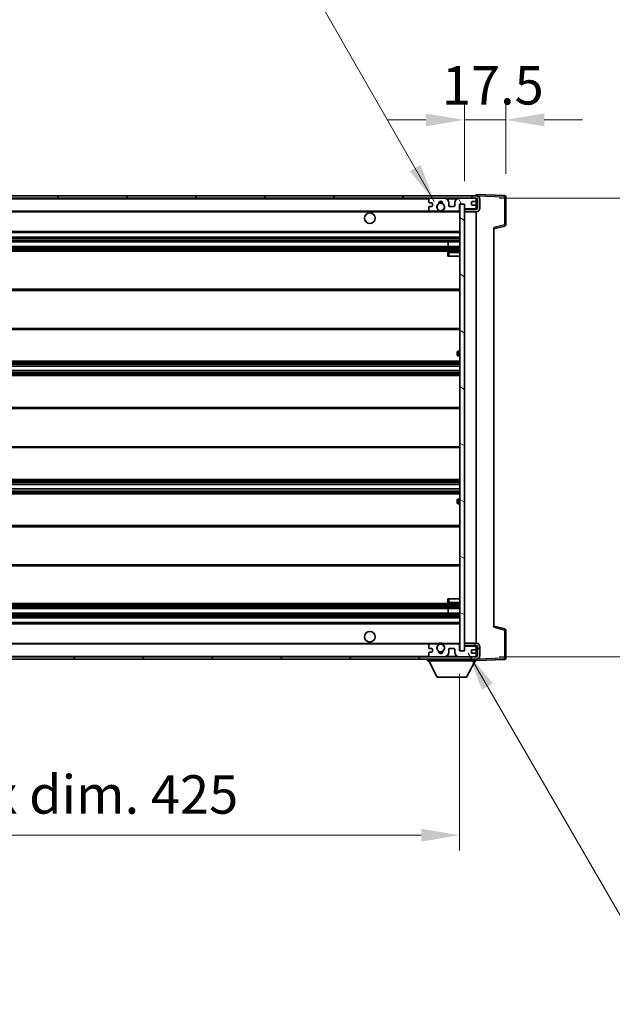
# Model space of a CAD drawing. Units: millimetres. Extents: x 0 to 13755, y 0 to 1827.
# Drawn here: x 4032 to 4283, y 1131 to 1547 of the extents above; entities that cross this region are included whole.
import ezdxf

# ---------------------------------------------------------------- set-up
doc = ezdxf.new("R2010")
doc.units = ezdxf.units.MM
doc.header["$LTSCALE"] = 6
doc.layers.get('Defpoints').update_dxf_attribs({"lineweight": 25})
for name, color, linetype, lineweight in [('Dimension (ISO)', 7, 'Continuous', 18), ('Hatch (ISO)', 1, 'Continuous', 18), ('Symbol (ISO)', 7, 'Continuous', 18), ('Visible (ISO)', 7, 'Continuous', 35), ('Visible Narrow (ISO)', 7, 'Continuous', 25)]:
    doc.layers.add(name, color=color, linetype=linetype, lineweight=lineweight)
doc.styles.add('Note Text (TK)', font='txt')
doc.dimstyles.new('Default - Method 1b (TK)', dxfattribs={"dimscale": 6, "dimtxt": 2.5, "dimasz": 2.5, "dimexe": 1, "dimexo": 1.5, "dimgap": 1, "dimtad": 1, "dimtoh": 1, "dimrnd": 1e-08, "dimdsep": 46, "dimtxsty": 'Note Text (TK)', "dimcen": 0.09, "dimdle": 5, "dimclrd": 100, "dimclre": 100, "dimclrt": 7, "dimadec": 1, "dimazin": 1, "dimtfac": 1, "dimtmove": 0, "dimatfit": 3, "dimfxl": 0, "dimtolj": 1, "dimlwd": -1, "dimlwe": -1, "dimarcsym": 0})
doc.dimstyles.new('Default - Method 1b (TK)$7', dxfattribs={"dimscale": 6, "dimtxt": 2.5, "dimasz": 2.5, "dimexe": 1, "dimexo": 1.5, "dimgap": 1, "dimtad": 1, "dimtoh": 1, "dimrnd": 1e-08, "dimdsep": 46, "dimtxsty": 'Note Text (TK)', "dimcen": 0.09, "dimdle": 5, "dimclrd": 100, "dimclre": 100, "dimclrt": 7, "dimadec": 1, "dimazin": 1, "dimtfac": 1, "dimtmove": 0, "dimatfit": 3, "dimfxl": 0, "dimtolj": 1, "dimlwd": -1, "dimlwe": -1, "dimarcsym": 0})

# ---------------------------------------------------------------- blocks, each defined once
blk = doc.blocks.new('*D70')
at = {"layer": 'Defpoints', "color": 0, "transparency": 16777216}
for p in [(3793.48, 1280.19), (4218.48, 1280.29), (4218.48, 1202.29)]:
    blk.add_point(p, dxfattribs=at)
at = {"layer": 'Dimension (ISO)', "color": 100, "transparency": 16777216}
for p, q in [((3793.48, 1270.44), (3793.48, 1195.79)), ((4218.48, 1270.54), (4218.48, 1195.79)), ((3809.73, 1202.29), (4202.23, 1202.29))]:
    blk.add_line(p, q, dxfattribs=at)
for points in [[(3809.73, 1205), (3809.73, 1199.58), (3793.48, 1202.29)], [(4202.23, 1205), (4202.23, 1199.58), (4218.48, 1202.29)]]:
    blk.add_solid(points, dxfattribs=at)
at = {"layer": 'Dimension (ISO)', "color": 7, "transparency": 16777216, "insert": (3882.63, 1219.5), "char_height": 16.25, "attachment_point": 4, "style": 'Note Text (TK)'}
blk.add_mtext('\\A1;\\fＭＳ Ｐゴシック|b0|i0;\\H16.2500;有効寸法 / Max dim. 425', dxfattribs=at)
blk = doc.blocks.new('*D71')
at = {"layer": 'Defpoints', "color": 0, "transparency": 16777216}
for p in [(4225.48, 1471.69), (4225.48, 1277.69), (4348.98, 1277.69)]:
    blk.add_point(p, dxfattribs=at)
at = {"layer": 'Dimension (ISO)', "color": 100, "transparency": 16777216}
for p, q in [((4348.98, 1471.69), (4348.98, 1748.11)), ((4235.23, 1471.69), (4355.48, 1471.69)), ((4348.98, 1293.94), (4348.98, 1455.44)), ((4235.23, 1277.69), (4355.48, 1277.69))]:
    blk.add_line(p, q, dxfattribs=at)
for points in [[(4346.27, 1455.44), (4351.69, 1455.44), (4348.98, 1471.69)], [(4346.27, 1293.94), (4351.69, 1293.94), (4348.98, 1277.69)]]:
    blk.add_solid(points, dxfattribs=at)
at = {"layer": 'Dimension (ISO)', "color": 7, "transparency": 16777216, "insert": (4331.77, 1494.44), "char_height": 16.25, "attachment_point": 4, "rotation": 90, "style": 'Note Text (TK)'}
blk.add_mtext('\\A1;\\fＭＳ Ｐゴシック|b0|i0;\\H16.2500;有効寸法 / Max dim. 194', dxfattribs=at)
blk = doc.blocks.new('*D72')
at = {"layer": 'Defpoints', "color": 0, "transparency": 16777216}
for p in [(4237.98, 1504.77), (4237.98, 1472.27), (4220.48, 1469.09)]:
    blk.add_point(p, dxfattribs=at)
at = {"layer": 'Dimension (ISO)', "color": 100, "transparency": 16777216}
for p, q in [((4220.48, 1478.84), (4220.48, 1511.27)), ((4237.98, 1482.02), (4237.98, 1511.27)), ((4204.23, 1504.77), (4187.98, 1504.77)), ((4220.48, 1504.77), (4237.98, 1504.77)), ((4254.23, 1504.77), (4270.48, 1504.77))]:
    blk.add_line(p, q, dxfattribs=at)
for points in [[(4204.23, 1507.48), (4204.23, 1502.06), (4220.48, 1504.77)], [(4254.23, 1507.48), (4254.23, 1502.06), (4237.98, 1504.77)]]:
    blk.add_solid(points, dxfattribs=at)
at = {"layer": 'Dimension (ISO)', "color": 7, "transparency": 16777216, "insert": (4210.95, 1519.4), "char_height": 16.25, "attachment_point": 4, "style": 'Note Text (TK)'}
blk.add_mtext('\\A1;17.5', dxfattribs=at)

msp = doc.modelspace()

# ---------------------------------------------------------------- hatches: boundary and pattern name
at = {"layer": 'Hatch (ISO)'}
h = msp.add_hatch(dxfattribs=at)
h.set_pattern_fill('ANSI31', color=256, scale=165.1, style=0)
h.set_pattern_definition([(45, (2261.75, -52), (-14.59292, 14.59292), [])])
edge = h.paths.add_edge_path()
edge.add_line((4225.4833, 1466.9412), (4220.4833, 1466.9412))
edge.add_line((4220.4833, 1466.9412), (4220.4833, 1465.9412))
edge.add_line((4220.4833, 1465.9412), (4225.4833, 1465.9412))
edge.add_ellipse((4225.4833, 1467.4412), major_axis=(0, -1.5), ratio=1, start_angle=0, end_angle=90)
edge.add_line((4226.9833, 1467.4412), (4226.9833, 1471.1912))
edge.add_ellipse((4225.4833, 1471.1912), major_axis=(1.5, 0), ratio=1, start_angle=0, end_angle=90)
edge.add_line((4225.4833, 1472.6912), (3805.9833, 1472.6912))
edge.add_line((3805.9833, 1472.6912), (3805.9833, 1471.7038))
edge.add_line((3805.9833, 1471.7038), (3805.9833, 1471.6912))
edge.add_line((3805.9833, 1471.6912), (3806.1083, 1471.6912))
edge.add_line((3806.1083, 1471.6912), (3817.6833, 1471.6912))
edge.add_line((3817.6833, 1471.6912), (4205.9833, 1471.6912))
edge.add_line((4205.9833, 1471.6912), (4211.8833, 1471.6912))
edge.add_line((4211.8833, 1471.6912), (4218.3833, 1471.6912))
edge.add_line((4218.3833, 1471.6912), (4224.9833, 1471.6912))
edge.add_line((4224.9833, 1471.6912), (4225.4833, 1471.6912))
edge.add_ellipse((4225.4833, 1471.1912), major_axis=(0, 0.5), ratio=1, start_angle=270, end_angle=360, ccw=False)
edge.add_line((4225.9833, 1471.1912), (4225.9833, 1467.4412))
edge.add_ellipse((4225.4833, 1467.4412), major_axis=(0.5, 0), ratio=1, start_angle=270, end_angle=360, ccw=False)
h = msp.add_hatch(dxfattribs=at)
h.set_pattern_fill('ANSI31', color=256, scale=165.1, angle=75.000175, style=0)
h.set_pattern_definition([(120.0002, (2261.75, -52), (-17.87257, -10.3188), [])])
edge = h.paths.add_edge_path()
edge.add_ellipse((4205.9833, 1471.1912), major_axis=(0, 0.5), ratio=1, start_angle=0, end_angle=90)
edge.add_line((4205.4833, 1471.1912), (4205.4833, 1469.9912))
edge.add_ellipse((4205.7833, 1469.9912), major_axis=(-0.3, 0), ratio=1, start_angle=0, end_angle=90)
edge.add_line((4205.7833, 1469.6912), (4206.6833, 1469.6912))
edge.add_ellipse((4206.6833, 1469.3912), major_axis=(0, 0.3), ratio=1, start_angle=270, end_angle=360, ccw=False)
edge.add_line((4206.9833, 1469.3912), (4206.9833, 1468.4912))
edge.add_ellipse((4206.6833, 1468.4912), major_axis=(0.3, 0), ratio=1, start_angle=270, end_angle=360, ccw=False)
edge.add_line((4206.6833, 1468.1912), (4205.7833, 1468.1912))
edge.add_ellipse((4205.7833, 1467.8912), major_axis=(0, 0.3), ratio=1, start_angle=0, end_angle=90)
edge.add_line((4205.4833, 1467.8912), (4205.4833, 1466.6912))
edge.add_ellipse((4205.9833, 1466.6912), major_axis=(-0.5, 0), ratio=1, start_angle=0, end_angle=90)
edge.add_line((4205.9833, 1466.1912), (4209.0077, 1466.1912))
edge.add_ellipse((4209.0077, 1466.5912), major_axis=(0, -0.4), ratio=1, start_angle=0, end_angle=132.45415)
edge.add_ellipse((4210.4833, 1467.9412), major_axis=(-1.1805, -1.08), ratio=1, start_angle=261.020412, end_angle=360, ccw=False)
edge.add_ellipse((4209.4353, 1469.526), major_axis=(0.1655, -0.2502), ratio=1, start_angle=0, end_angle=60.082872)
edge.add_ellipse((4210.4833, 1469.5912), major_axis=(-0.7486, -0.0465), ratio=1, start_angle=172.885131, end_angle=360, ccw=False)
edge.add_ellipse((4211.5313, 1469.526), major_axis=(-0.2994, 0.0186), ratio=1, start_angle=0, end_angle=60.082872)
edge.add_ellipse((4210.4833, 1467.9412), major_axis=(0.8825, 1.3346), ratio=1, start_angle=261.020412, end_angle=360, ccw=False)
edge.add_ellipse((4211.9589, 1466.5912), major_axis=(-0.2951, 0.27), ratio=1, start_angle=0, end_angle=132.45415)
edge.add_line((4211.9589, 1466.1912), (4217.9833, 1466.1912))
edge.add_ellipse((4217.9833, 1466.5912), major_axis=(0, -0.4), ratio=1, start_angle=0, end_angle=90)
edge.add_line((4218.3833, 1466.5912), (4218.3833, 1469.1912))
edge.add_line((4218.3833, 1469.1912), (4220.5833, 1469.1912))
edge.add_line((4220.5833, 1469.1912), (4220.5833, 1467.5912))
edge.add_ellipse((4220.9833, 1467.5912), major_axis=(-0.4, 0), ratio=1, start_angle=0, end_angle=90)
edge.add_line((4220.9833, 1467.1912), (4224.9833, 1467.1912))
edge.add_ellipse((4224.9833, 1467.6912), major_axis=(0, -0.5), ratio=1, start_angle=0, end_angle=90)
edge.add_line((4225.4833, 1467.6912), (4225.4833, 1468.3912))
edge.add_ellipse((4225.1833, 1468.3912), major_axis=(0.3, 0), ratio=1, start_angle=0, end_angle=90)
edge.add_line((4225.1833, 1468.6912), (4223.7833, 1468.6912))
edge.add_ellipse((4223.7833, 1468.9912), major_axis=(0, -0.3), ratio=1, start_angle=270, end_angle=360, ccw=False)
edge.add_line((4223.4833, 1468.9912), (4223.4833, 1469.8912))
edge.add_ellipse((4223.7833, 1469.8912), major_axis=(-0.3, 0), ratio=1, start_angle=270, end_angle=360, ccw=False)
edge.add_line((4223.7833, 1470.1912), (4225.1833, 1470.1912))
edge.add_ellipse((4225.1833, 1470.4912), major_axis=(0, -0.3), ratio=1, start_angle=0, end_angle=90)
edge.add_line((4225.4833, 1470.4912), (4225.4833, 1471.1912))
edge.add_ellipse((4224.9833, 1471.1912), major_axis=(0.5, 0), ratio=1, start_angle=0, end_angle=90)
edge.add_line((4224.9833, 1471.6912), (4218.3833, 1471.6912))
edge.add_ellipse((4218.3833, 1469.6912), major_axis=(0, 2), ratio=1, start_angle=0, end_angle=90)
edge.add_line((4216.3833, 1469.6912), (4216.3833, 1468.4912))
edge.add_ellipse((4216.0833, 1468.4912), major_axis=(0.3, 0), ratio=1, start_angle=270, end_angle=360, ccw=False)
edge.add_line((4216.0833, 1468.1912), (4214.1833, 1468.1912))
edge.add_ellipse((4214.1833, 1468.4912), major_axis=(0, -0.3), ratio=1, start_angle=270, end_angle=360, ccw=False)
edge.add_line((4213.8833, 1468.4912), (4213.8833, 1469.6912))
edge.add_ellipse((4211.8833, 1469.6912), major_axis=(2, 0), ratio=1, start_angle=0, end_angle=90)
edge.add_line((4211.8833, 1471.6912), (4205.9833, 1471.6912))
h = msp.add_hatch(dxfattribs=at)
h.set_pattern_fill('ANSI31', color=256, scale=165.1, angle=105.000246, style=0)
h.set_pattern_definition([(150.0002, (2261.75, -52), (-10.31867, -17.87264), [])])
h.paths.add_polyline_path([(4220.4833, 1469.0912), (4218.4833, 1469.0912), (4218.4833, 1280.2912), (4220.4833, 1280.2912), (4220.4833, 1282.4412), (4220.4833, 1283.4412), (4220.4833, 1465.9412), (4220.4833, 1466.9412)])
h = msp.add_hatch(dxfattribs=at)
h.set_pattern_fill('ANSI31', color=256, scale=165.1, angle=90.00021, style=0)
h.set_pattern_definition([(135.0002, (2261.75, -52), (-14.59286, -14.59297), [])])
edge = h.paths.add_edge_path()
edge.add_line((4220.4833, 1282.4412), (4225.4833, 1282.4412))
edge.add_ellipse((4225.4833, 1281.9412), major_axis=(0, 0.5), ratio=1, start_angle=270, end_angle=360, ccw=False)
edge.add_line((4225.9833, 1281.9412), (4225.9833, 1278.1912))
edge.add_ellipse((4225.4833, 1278.1912), major_axis=(0.5, 0), ratio=1, start_angle=270, end_angle=360, ccw=False)
edge.add_line((4225.4833, 1277.6912), (4224.9833, 1277.6912))
edge.add_line((4224.9833, 1277.6912), (4218.3833, 1277.6912))
edge.add_line((4218.3833, 1277.6912), (4211.8833, 1277.6912))
edge.add_line((4211.8833, 1277.6912), (4205.9833, 1277.6912))
edge.add_line((4205.9833, 1277.6912), (3817.6833, 1277.6912))
edge.add_line((3817.6833, 1277.6912), (3806.1083, 1277.6912))
edge.add_line((3806.1083, 1277.6912), (3805.9833, 1277.6912))
edge.add_line((3805.9833, 1277.6912), (3805.9833, 1277.6786))
edge.add_line((3805.9833, 1277.6786), (3805.9833, 1276.6912))
edge.add_line((3805.9833, 1276.6912), (4225.4833, 1276.6912))
edge.add_ellipse((4225.4833, 1278.1912), major_axis=(0, -1.5), ratio=1, start_angle=0, end_angle=90)
edge.add_line((4226.9833, 1278.1912), (4226.9833, 1281.9412))
edge.add_ellipse((4225.4833, 1281.9412), major_axis=(1.5, 0), ratio=1, start_angle=0, end_angle=90)
edge.add_line((4225.4833, 1283.4412), (4220.4833, 1283.4412))
edge.add_line((4220.4833, 1283.4412), (4220.4833, 1282.4412))

# ---------------------------------------------------------------- linework, layer by layer
at = {"layer": 'Visible (ISO)'}
for p, q in [((4225.4833, 1472.6912), (3805.9833, 1472.6912)), ((3805.9833, 1471.6912), (4225.4833, 1471.6912)), ((4205.4833, 1471.1912), (4205.4833, 1469.9912)), ((4211.8833, 1471.6912), (4205.9833, 1471.6912)), ((4224.9833, 1471.6912), (4218.3833, 1471.6912)), ((4223.4833, 1468.9912), (4223.4833, 1469.8912)), ((4223.7833, 1470.1912), (4225.1833, 1470.1912)), ((4225.4833, 1472.6915), (4225.4833, 1473.1912)), ((4237.5007, 1472.7715), (4225.4833, 1473.1912)), ((4225.4833, 1472.6912), (4225.4833, 1472.6915)), ((4225.4833, 1471.1912), (4225.4833, 1471.6912)), ((4225.4833, 1470.4912), (4225.4833, 1471.1912)), ((4225.4833, 1468.3912), (4225.4833, 1470.4912)), ((4225.9833, 1471.1912), (4225.9833, 1467.4412)), ((4226.9833, 1467.4412), (4226.9833, 1471.1912)), ((4237.9833, 1460.3602), (4237.9833, 1472.2718)), ((3817.9833, 1466.1912), (4205.9833, 1466.1912)), ((4205.4833, 1467.8912), (4205.4833, 1466.6912)), ((4205.7833, 1469.6912), (4206.6833, 1469.6912)), ((4206.6833, 1468.1912), (4205.7833, 1468.1912)), ((4205.9833, 1466.1912), (4209.0077, 1466.1912)), ((4206.9833, 1469.3912), (4206.9833, 1468.4912)), ((4209.0077, 1466.1912), (4209.3225, 1466.1912)), ((4211.6441, 1466.1912), (4211.9589, 1466.1912)), ((4211.9589, 1466.1912), (4217.9833, 1466.1912)), ((4213.8833, 1468.4912), (4213.8833, 1469.6912)), ((4216.0833, 1468.1912), (4214.1833, 1468.1912)), ((4216.3833, 1469.6912), (4216.3833, 1468.4912)), ((4217.9833, 1466.1912), (4218.4833, 1466.1912)), ((4218.3833, 1466.5912), (4218.3833, 1469.1912)), ((4218.3833, 1469.1912), (4220.5833, 1469.1912)), ((4220.4833, 1469.0912), (4218.4833, 1469.0912)), ((4218.4833, 1469.0912), (4218.4833, 1280.2912)), ((4220.4833, 1280.2912), (4220.4833, 1469.0912)), ((4220.9833, 1467.1912), (4220.4833, 1467.1912)), ((4225.4833, 1466.9412), (4220.4833, 1466.9412)), ((4220.4833, 1466.9412), (4220.4833, 1465.9412)), ((4220.4833, 1465.9412), (4225.4833, 1465.9412)), ((4220.5833, 1469.1912), (4220.5833, 1467.5912)), ((4220.9833, 1467.1912), (4224.9833, 1467.1912)), ((4225.1833, 1468.6912), (4223.7833, 1468.6912)), ((4225.4833, 1467.1912), (4224.9833, 1467.1912)), ((4225.4833, 1467.6912), (4225.4833, 1468.3912)), ((4225.4833, 1467.1912), (4225.4833, 1467.6912)), ((4225.4833, 1466.9412), (4225.4833, 1467.1912)), ((4225.4833, 1283.4412), (4225.4833, 1465.9412)), ((4232.9833, 1458.6912), (4237.6074, 1459.8759)), ((4232.9833, 1459.2029), (4232.9833, 1290.1795)), ((3817.9833, 1457.1912), (4218.4833, 1457.1912)), ((3817.9833, 1455.1912), (4218.4833, 1455.1912)), ((3817.9833, 1453.1912), (4218.4833, 1453.1912)), ((4213.6707, 1451.1912), (4213.6707, 1453.1912)), ((4213.6833, 1451.1912), (4213.6833, 1453.1912)), ((3817.9833, 1451.1912), (4218.4833, 1451.1912)), ((3817.9833, 1449.1912), (4218.4833, 1449.1912)), ((4218.4833, 1449.1912), (4213.9833, 1449.1912)), ((4213.4833, 1448.6912), (4213.4833, 1447.1912)), ((4213.9833, 1447.1912), (4213.4833, 1447.1912)), ((4213.9833, 1447.1912), (4218.4833, 1447.1912)), ((3817.9833, 1433.1912), (4218.4833, 1433.1912)), ((3817.9833, 1416.1912), (4218.4833, 1416.1912)), ((4217.4833, 1405.4412), (4217.4833, 1406.4412)), ((4218.4833, 1406.9412), (4217.9833, 1406.9412)), ((4217.9833, 1404.9412), (4218.4833, 1404.9412)), ((3817.9833, 1402.6912), (4218.4833, 1402.6912)), ((3817.9833, 1400.6459), (4218.4833, 1400.6459)), ((3817.9833, 1398.7364), (4218.4833, 1398.7364)), ((3817.9833, 1396.6912), (4218.4833, 1396.6912)), ((3817.9833, 1383.1912), (4218.4833, 1383.1912)), ((3817.9833, 1366.1912), (4218.4833, 1366.1912)), ((3817.9833, 1352.6912), (4218.4833, 1352.6912)), ((3817.9833, 1350.646), (4218.4833, 1350.646)), ((3817.9833, 1348.7365), (4218.4833, 1348.7365)), ((3817.9833, 1346.6912), (4218.4833, 1346.6912)), ((4217.4833, 1342.9412), (4217.4833, 1343.9412)), ((4218.4833, 1344.4412), (4217.9833, 1344.4412)), ((4217.9833, 1342.4412), (4218.4833, 1342.4412)), ((3817.9833, 1333.1912), (4218.4833, 1333.1912)), ((3817.9833, 1316.1912), (4218.4833, 1316.1912)), ((3817.9833, 1300.1912), (4218.4833, 1300.1912)), ((4213.4833, 1302.1912), (4213.9833, 1302.1912)), ((4213.4833, 1302.1912), (4213.4833, 1300.6912)), ((4213.9833, 1302.1912), (4218.4833, 1302.1912)), ((4213.9833, 1300.1912), (4218.4833, 1300.1912)), ((3817.9833, 1298.1912), (4218.4833, 1298.1912)), ((3817.9833, 1296.1912), (4218.4833, 1296.1912)), ((4213.6707, 1296.1912), (4213.6707, 1298.1912)), ((4213.6833, 1296.1912), (4213.6833, 1298.1912)), ((3817.9833, 1294.1912), (4218.4833, 1294.1912)), ((3817.9833, 1292.1912), (4218.4833, 1292.1912)), ((4237.6074, 1289.5065), (4232.9833, 1290.6912)), ((4237.9833, 1277.1105), (4237.9833, 1289.0221)), ((3817.9833, 1283.1912), (4205.9833, 1283.1912)), ((4205.4833, 1282.6912), (4205.4833, 1281.4912)), ((4209.0077, 1283.1912), (4205.9833, 1283.1912)), ((4209.0077, 1283.1912), (4209.3225, 1283.1912)), ((4211.6441, 1283.1912), (4211.9589, 1283.1912)), ((4217.9833, 1283.1912), (4211.9589, 1283.1912)), ((4217.9833, 1283.1912), (4218.4833, 1283.1912)), ((4218.3833, 1280.1912), (4218.3833, 1282.7912)), ((4225.4833, 1283.4412), (4220.4833, 1283.4412)), ((4220.4833, 1283.4412), (4220.4833, 1282.4412)), ((4205.4833, 1279.3912), (4205.4833, 1278.1912)), ((4205.7833, 1281.1912), (4206.6833, 1281.1912)), ((4206.6833, 1279.6912), (4205.7833, 1279.6912)), ((4206.9833, 1280.8912), (4206.9833, 1279.9912)), ((4213.8833, 1279.6912), (4213.8833, 1280.8912)), ((4214.1833, 1281.1912), (4216.0833, 1281.1912)), ((4216.3833, 1280.8912), (4216.3833, 1279.6912)), ((4220.5833, 1280.1912), (4218.3833, 1280.1912)), ((4218.4833, 1280.2912), (4220.4833, 1280.2912)), ((4220.4833, 1282.4412), (4225.4833, 1282.4412)), ((4220.9833, 1282.1912), (4220.4833, 1282.1912)), ((4220.5833, 1281.7912), (4220.5833, 1280.1912)), ((4224.9833, 1282.1912), (4220.9833, 1282.1912)), ((4223.4833, 1279.4912), (4223.4833, 1280.3912)), ((4223.7833, 1280.6912), (4225.1833, 1280.6912)), ((4225.1833, 1279.1912), (4223.7833, 1279.1912)), ((4225.4833, 1282.1912), (4224.9833, 1282.1912)), ((4225.4833, 1282.1912), (4225.4833, 1282.4412)), ((4225.4833, 1281.6912), (4225.4833, 1282.1912)), ((4225.4833, 1280.9912), (4225.4833, 1281.6912)), ((4225.4833, 1278.8912), (4225.4833, 1280.9912)), ((4225.4833, 1278.1912), (4225.4833, 1278.8912)), ((4225.9833, 1281.9412), (4225.9833, 1278.1912)), ((4226.9833, 1278.1912), (4226.9833, 1281.9412)), ((4225.4833, 1277.6912), (3805.9833, 1277.6912)), ((3805.9833, 1276.6912), (4225.4833, 1276.6912)), ((4204.8833, 1276.6912), (4204.8833, 1275.9912)), ((4204.8833, 1275.9912), (4225.4833, 1275.9912)), ((4208.9333, 1269.0912), (4205.3833, 1275.9912)), ((4205.9833, 1277.6912), (4211.8833, 1277.6912)), ((4218.3833, 1277.6912), (4224.9833, 1277.6912)), ((4221.4333, 1269.0912), (4224.9833, 1275.9912)), ((4225.4833, 1277.6912), (4225.4833, 1278.1912)), ((4225.4833, 1276.6912), (4225.4833, 1275.9912)), ((4225.4833, 1276.1912), (4237.5007, 1276.6108)), ((4208.9333, 1269.0912), (4221.4333, 1269.0912))]:
    msp.add_line(p, q, dxfattribs=at)
for centre, radius in [((4210.4833, 1467.9412), 1.5706), ((4180.4833, 1463.1912), 2.25), ((4180.4833, 1286.1912), 2.25), ((4210.4833, 1281.4412), 1.5706)]:
    msp.add_circle(centre, radius, dxfattribs=at)
for centre, radius, start, end in [((4205.9833, 1471.1912), 0.5, 90, 180), ((4205.7833, 1469.9912), 0.3, 180, 270), ((4210.4833, 1469.5912), 0.75, 356.442565, 183.557435), ((4210.4833, 1467.9412), 2, 68.96053, 111.03947), ((4210.4833, 1467.9412), 2.1, 71.451, 108.549), ((4211.8833, 1469.6912), 2, 0, 90), ((4218.3833, 1469.6912), 2, 90, 180), ((4223.7833, 1469.8912), 0.3, 90, 180), ((4224.9833, 1471.1912), 0.5, 0, 90), ((4225.1833, 1470.4912), 0.3, 270, 0), ((4225.4833, 1471.1912), 1.5, 0, 90), ((4225.4833, 1471.1912), 0.5, 0, 90), ((4237.4833, 1472.2718), 0.5, 0, 88), ((4205.7833, 1467.8912), 0.3, 90, 180), ((4205.9833, 1466.6912), 0.5, 180, 270), ((4206.6833, 1469.3912), 0.3, 0, 90), ((4206.6833, 1468.4912), 0.3, 270, 0), ((4210.4833, 1467.9412), 1.6, 123.474563, 222.45415), ((4209.0077, 1466.5912), 0.4, 270, 42.45415), ((4210.4833, 1467.9412), 2.1, 233.298213, 236.44269), ((4210.4833, 1467.9412), 2, 233.932491, 306.067509), ((4209.4353, 1469.526), 0.3, 303.474563, 3.557435), ((4210.4833, 1467.9412), 2.1, 257.472095, 282.527905), ((4211.5313, 1469.526), 0.3, 176.442565, 236.525437), ((4210.4833, 1467.9412), 1.6, 317.54585, 56.525437), ((4211.9589, 1466.5912), 0.4, 137.54585, 270), ((4210.4833, 1467.9412), 2.1, 303.55731, 306.701787), ((4214.1833, 1468.4912), 0.3, 180, 270), ((4216.0833, 1468.4912), 0.3, 270, 0), ((4217.9833, 1466.5912), 0.4, 270, 0), ((4220.9833, 1467.5912), 0.4, 180, 270), ((4223.7833, 1468.9912), 0.3, 180, 270), ((4224.9833, 1467.6912), 0.5, 270, 0), ((4225.1833, 1468.3912), 0.3, 0, 90), ((4225.4833, 1467.4412), 1.5, 270, 0), ((4225.4833, 1467.4412), 0.5, 270, 0), ((4237.4833, 1460.3602), 0.5, 284.37, 0), ((4213.9833, 1448.6912), 0.5, 90, 180), ((4217.9833, 1406.4412), 0.5, 90, 180), ((4217.9833, 1405.4412), 0.5, 180, 270), ((4217.9833, 1343.9412), 0.5, 90, 180), ((4217.9833, 1342.9412), 0.5, 180, 270), ((4213.9833, 1300.6912), 0.5, 180, 270), ((4237.4833, 1289.0221), 0.5, 0, 75.63), ((4205.9833, 1282.6912), 0.5, 90, 180), ((4210.4833, 1281.4412), 1.6, 137.54585, 236.525437), ((4209.0077, 1282.7912), 0.4, 317.54585, 90), ((4210.4833, 1281.4412), 2.1, 123.55731, 126.701787), ((4210.4833, 1281.4412), 2, 53.932491, 126.067509), ((4210.4833, 1281.4412), 2.1, 77.472095, 102.527905), ((4210.4833, 1281.4412), 1.6, 303.474563, 42.45415), ((4211.9589, 1282.7912), 0.4, 90, 222.45415), ((4210.4833, 1281.4412), 2.1, 53.298213, 56.44269), ((4217.9833, 1282.7912), 0.4, 0, 90), ((4225.4833, 1281.9412), 1.5, 0, 90), ((4205.7833, 1281.4912), 0.3, 180, 270), ((4205.7833, 1279.3912), 0.3, 90, 180), ((4206.6833, 1280.8912), 0.3, 0, 90), ((4206.6833, 1279.9912), 0.3, 270, 0), ((4209.4353, 1279.8563), 0.3, 356.442565, 56.525437), ((4210.4833, 1279.7912), 0.75, 176.442565, 3.557435), ((4210.4833, 1281.4412), 2, 248.96053, 291.03947), ((4210.4833, 1281.4412), 2.1, 251.451, 288.549), ((4211.5313, 1279.8563), 0.3, 123.474563, 183.557435), ((4211.8833, 1279.6912), 2, 270, 0), ((4214.1833, 1280.8912), 0.3, 90, 180), ((4216.0833, 1280.8912), 0.3, 0, 90), ((4218.3833, 1279.6912), 2, 180, 270), ((4220.9833, 1281.7912), 0.4, 90, 180), ((4223.7833, 1280.3912), 0.3, 90, 180), ((4223.7833, 1279.4912), 0.3, 180, 270), ((4224.9833, 1281.6912), 0.5, 0, 90), ((4225.1833, 1280.9912), 0.3, 270, 0), ((4225.1833, 1278.8912), 0.3, 0, 90), ((4225.4833, 1281.9412), 0.5, 0, 90), ((4205.9833, 1278.1912), 0.5, 180, 270), ((4224.9833, 1278.1912), 0.5, 270, 0), ((4225.4833, 1278.1912), 0.5, 270, 0), ((4225.4833, 1278.1912), 1.5, 270, 0), ((4237.4833, 1277.1105), 0.5, 272, 0)]:
    msp.add_arc(centre, radius, start, end, dxfattribs=at)
for points, knots in [([(4210.0278, 1465.8912), (4209.9188, 1465.9154), (4209.8132, 1465.9483), (4209.6406, 1466.0159), (4209.5513, 1466.0578), (4209.4532, 1466.1109), (4209.4191, 1466.1306), (4209.3745, 1466.1576), (4209.3557, 1466.1695), (4209.3297, 1466.1864), (4209.3225, 1466.1912), (4209.3225, 1466.1912)], [0.1716905209, 0.1716905209, 0.1716905209, 0.1716905209, 0.2025498125, 0.2025498125, 0.2277259033, 0.2277259033, 0.2390757418, 0.2390757418, 0.2480685903, 0.2480685903, 0.2570614387, 0.2570614387, 0.2570614387, 0.2570614387]), ([(4211.6441, 1466.1912), (4211.6441, 1466.1912), (4211.6369, 1466.1864), (4211.6109, 1466.1695), (4211.5921, 1466.1576), (4211.5475, 1466.1306), (4211.5134, 1466.1109), (4211.4153, 1466.0578), (4211.326, 1466.0159), (4211.1533, 1465.9483), (4211.0478, 1465.9154), (4210.9388, 1465.8912)], [0, 0, 0, 0, 0.0089928485, 0.0089928485, 0.0179856969, 0.0179856969, 0.0293355354, 0.0293355354, 0.0545116262, 0.0545116262, 0.0853709179, 0.0853709179, 0.0853709179, 0.0853709179]), ([(4209.3225, 1283.1912), (4209.3225, 1283.1912), (4209.3297, 1283.196), (4209.3557, 1283.2128), (4209.3745, 1283.2247), (4209.4191, 1283.2518), (4209.4532, 1283.2715), (4209.5513, 1283.3246), (4209.6406, 1283.3665), (4209.8132, 1283.434), (4209.9188, 1283.467), (4210.0278, 1283.4912)], [0, 0, 0, 0, 0.0089928485, 0.0089928485, 0.0179856969, 0.0179856969, 0.0293355354, 0.0293355354, 0.0545116262, 0.0545116262, 0.0853709179, 0.0853709179, 0.0853709179, 0.0853709179]), ([(4210.9388, 1283.4912), (4211.0478, 1283.467), (4211.1533, 1283.434), (4211.326, 1283.3665), (4211.4153, 1283.3246), (4211.5134, 1283.2715), (4211.5475, 1283.2518), (4211.5921, 1283.2247), (4211.6109, 1283.2128), (4211.6369, 1283.196), (4211.6441, 1283.1912), (4211.6441, 1283.1912)], [0.1716905209, 0.1716905209, 0.1716905209, 0.1716905209, 0.2025498125, 0.2025498125, 0.2277259033, 0.2277259033, 0.2390757418, 0.2390757418, 0.2480685903, 0.2480685903, 0.2570614387, 0.2570614387, 0.2570614387, 0.2570614387])]:
    msp.add_open_spline(points, degree=3, knots=knots, dxfattribs=at)
at = {"layer": 'Visible Narrow (ISO)'}
for p, q in [((3817.9833, 1471.3912), (4205.525, 1471.3912)), ((4212.9369, 1471.3912), (4217.3297, 1471.3912)), ((4225.4416, 1471.3912), (4225.4833, 1471.3912)), ((4225.4833, 1472.6915), (4225.4929, 1472.6912)), ((4225.5783, 1472.6882), (4237.5007, 1472.2718)), ((4237.5007, 1472.2718), (4237.5007, 1460.3602)), ((4237.5007, 1472.2718), (4237.9833, 1472.2718)), ((3817.9833, 1465.8912), (4210.0278, 1465.8912)), ((4210.9388, 1465.8912), (4218.4833, 1465.8912)), ((3817.9833, 1457.6912), (4218.4833, 1457.6912)), ((4237.5007, 1460.3602), (4232.9833, 1459.2029)), ((4237.9833, 1460.3602), (4237.5007, 1460.3602)), ((3817.9833, 1454.6912), (4218.4833, 1454.6912)), ((3817.9833, 1454.0964), (4218.4833, 1454.0964)), ((3817.9833, 1453.8366), (4218.4833, 1453.8366)), ((3817.9833, 1453.2314), (4218.4833, 1453.2314)), ((3817.9833, 1451.151), (4218.4833, 1451.151)), ((3817.9833, 1450.5457), (4218.4833, 1450.5457)), ((3817.9833, 1450.2859), (4218.4833, 1450.2859)), ((3817.9833, 1449.6912), (4218.4833, 1449.6912)), ((4213.9833, 1449.1912), (4213.9833, 1448.6912)), ((4213.4833, 1448.6912), (4213.9833, 1448.6912)), ((4213.9833, 1447.1912), (4213.9833, 1448.6912)), ((4213.9833, 1448.6912), (4218.4833, 1448.6912)), ((3817.9833, 1432.6912), (4218.4833, 1432.6912)), ((3817.9833, 1416.6912), (4218.4833, 1416.6912)), ((4217.9833, 1406.9412), (4217.9833, 1404.9412)), ((3817.9833, 1402.1912), (4218.4833, 1402.1912)), ((3817.9833, 1401.681), (4218.4833, 1401.681)), ((3817.9833, 1401.4212), (4218.4833, 1401.4212)), ((3817.9833, 1400.6861), (4218.4833, 1400.6861)), ((3817.9833, 1398.6979), (4218.4833, 1398.6979)), ((3817.9833, 1397.983), (4218.4833, 1397.983)), ((3817.9833, 1397.7214), (4218.4833, 1397.7214)), ((3817.9833, 1397.1912), (4218.4833, 1397.1912)), ((3817.9833, 1382.6912), (4218.4833, 1382.6912)), ((3817.9833, 1366.6912), (4218.4833, 1366.6912)), ((3817.9833, 1352.1912), (4218.4833, 1352.1912)), ((3817.9833, 1351.661), (4218.4833, 1351.661)), ((3817.9833, 1351.3994), (4218.4833, 1351.3994)), ((3817.9833, 1350.6844), (4218.4833, 1350.6844)), ((3817.9833, 1348.6963), (4218.4833, 1348.6963)), ((3817.9833, 1347.9612), (4218.4833, 1347.9612)), ((3817.9833, 1347.7014), (4218.4833, 1347.7014)), ((3817.9833, 1347.1912), (4218.4833, 1347.1912)), ((4217.9833, 1344.4412), (4217.9833, 1342.4412)), ((3817.9833, 1332.6912), (4218.4833, 1332.6912)), ((3817.9833, 1316.6912), (4218.4833, 1316.6912)), ((3817.9833, 1299.6912), (4218.4833, 1299.6912)), ((4213.9833, 1300.6912), (4213.4833, 1300.6912)), ((4213.9833, 1300.6912), (4213.9833, 1302.1912)), ((4213.9833, 1300.6912), (4213.9833, 1300.1912)), ((4218.4833, 1300.6912), (4213.9833, 1300.6912)), ((3817.9833, 1299.0964), (4218.4833, 1299.0964)), ((3817.9833, 1298.8366), (4218.4833, 1298.8366)), ((3817.9833, 1298.2314), (4218.4833, 1298.2314)), ((3817.9833, 1296.151), (4218.4833, 1296.151)), ((3817.9833, 1295.5457), (4218.4833, 1295.5457)), ((3817.9833, 1295.2859), (4218.4833, 1295.2859)), ((3817.9833, 1294.6912), (4218.4833, 1294.6912)), ((3817.9833, 1291.6912), (4218.4833, 1291.6912)), ((4232.9833, 1290.1795), (4237.5007, 1289.0221)), ((4237.5007, 1289.0221), (4237.9833, 1289.0221)), ((4237.5007, 1289.0221), (4237.5007, 1277.1105)), ((3817.9833, 1283.4912), (4210.0278, 1283.4912)), ((4210.9388, 1283.4912), (4218.4833, 1283.4912)), ((3817.9833, 1277.9912), (4205.525, 1277.9912)), ((4212.9369, 1277.9912), (4217.3297, 1277.9912)), ((4225.4416, 1277.9912), (4225.4833, 1277.9912)), ((4225.4929, 1276.6912), (4225.4833, 1276.6909)), ((4237.5007, 1277.1105), (4225.5783, 1276.6942)), ((4237.9833, 1277.1105), (4237.5007, 1277.1105))]:
    msp.add_line(p, q, dxfattribs=at)
for centre, major_axis, ratio, start_param, end_param in [((4237.4833, 1472.2718), (0.0174, 0.4997), 0.03487826, 4.71360696, 6.28318531), ((4237.4833, 1460.3602), (0.1241, -0.4844), 0.03380887, 0, 1.56213477), ((4237.4833, 1289.0221), (0.1241, 0.4844), 0.03380887, 4.72105054, 6.28318531), ((4237.4833, 1277.1105), (0.0174, -0.4997), 0.03487826, 0, 1.56957835)]:
    msp.add_ellipse(centre, major_axis=major_axis, ratio=ratio, start_param=start_param, end_param=end_param, dxfattribs=at)

# ---------------------------------------------------------------- dimensions: what is measured, and where the dimension line sits
at = {"layer": 'Dimension (ISO)', "color": 100}
dim = msp.add_linear_dim(base=(4348.9833, 1277.6912), p1=(4225.4833, 1471.6912), p2=(4225.4833, 1277.6912), angle=270, text='\\fＭＳ Ｐゴシック|b0|i0;\\H16.2500;有効寸法 / Max dim. <>', dimstyle='Default - Method 1b (TK)', override={"dimscale": 0, "dimtxt": 16.25, "dimasz": 16.25, "dimexe": 6.5, "dimexo": 9.75, "dimgap": 6.5, "dimtoh": 0, "dimdec": 2, "dimcen": 0.585, "dimtol": 0, "dimlim": 0, "dimtp": 0, "dimtm": 0, "dimtdec": 2, "dimtofl": 0, "dimatfit": 2}, dxfattribs=at)
dim.commit()
dim.dimension.update_dxf_attribs({"geometry": '*D71', "text_midpoint": (4348.9833, 1618.0243), "dimtype": 128})
dim = msp.add_linear_dim(base=(4237.9833, 1504.7718), p1=(4220.4833, 1469.0912), p2=(4237.9833, 1472.2718), dimstyle='Default - Method 1b (TK)', override={"dimscale": 0, "dimtxt": 16.25, "dimasz": 16.25, "dimexe": 6.5, "dimexo": 9.75, "dimgap": 6.5, "dimtoh": 0, "dimdec": 2, "dimcen": 0.585, "dimtol": 0, "dimlim": 0, "dimtp": 0, "dimtm": 0, "dimtdec": 2, "dimtofl": 1, "dimatfit": 1}, dxfattribs=at)
dim.commit()
dim.dimension.update_dxf_attribs({"geometry": '*D72', "text_midpoint": (4229.2333, 1504.7718), "dimtype": 128})
dim = msp.add_linear_dim(base=(4218.4833, 1202.2912), p1=(3793.4833, 1280.1912), p2=(4218.4833, 1280.2912), text='\\fＭＳ Ｐゴシック|b0|i0;\\H16.2500;有効寸法 / Max dim. <>', dimstyle='Default - Method 1b (TK)', override={"dimscale": 0, "dimtxt": 16.25, "dimasz": 16.25, "dimexe": 6.5, "dimexo": 9.75, "dimgap": 6.5, "dimtoh": 0, "dimdec": 2, "dimcen": 0.585, "dimtol": 0, "dimlim": 0, "dimtp": 0, "dimtm": 0, "dimtdec": 2, "dimtofl": 0, "dimatfit": 1}, dxfattribs=at)
dim.commit()
dim.dimension.update_dxf_attribs({"geometry": '*D70', "text_midpoint": (4005.9833, 1202.2912), "dimtype": 128})

# ---------------------------------------------------------------- leaders
at = {"layer": 'Symbol (ISO)', "color": 100, "annotation_type": 0, "has_hookline": 1}
for points, hookline_direction, text_width in [([(4207.7596, 1470.3229), (4136.5337, 1594.2728), (4120.2837, 1594.2728)], 1, 275.696), ([(4222.0538, 1279.2053), (4308.0973, 1130.7567), (4324.3473, 1130.7567)], 0, 278.9276)]:
    msp.add_leader(points, dimstyle='Default - Method 1b (TK)$7', override={"dimscale": 0, "dimtxt": 16.25, "dimasz": 16.25, "dimgap": 0, "dimtad": 1}, dxfattribs=dict(at, hookline_direction=hookline_direction, text_width=text_width))

doc.saveas('drawing.dxf')
